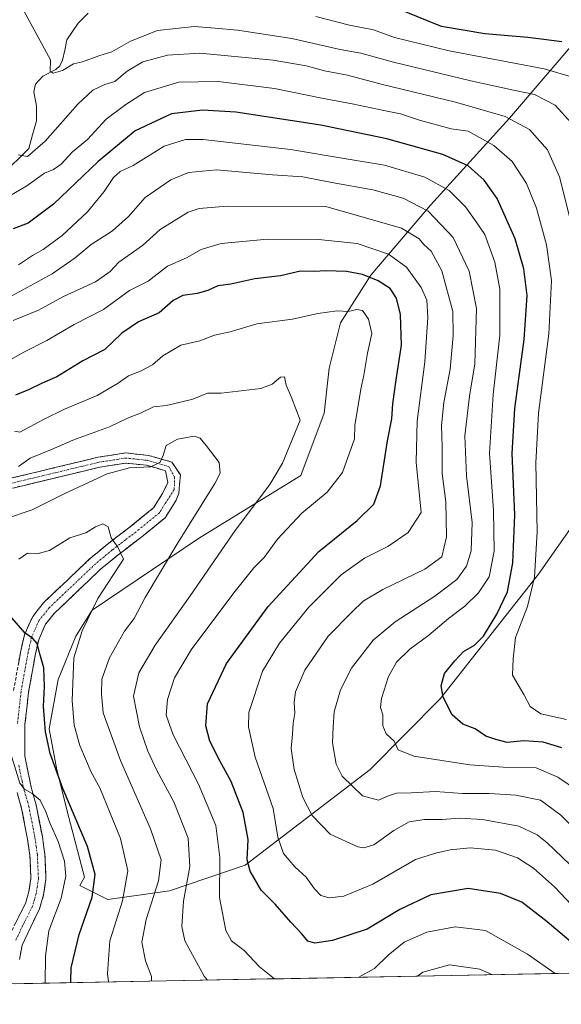
# Model space of a CAD drawing. Units: metres. Extents: x 627658 to 631107, y 4743496 to 4745873.
# Drawn here: x 628826 to 628987, y 4743511 to 4743805 of the extents above; entities that cross this region are included whole.
import ezdxf

# ---------------------------------------------------------------- set-up
doc = ezdxf.new("R2010")
doc.units = ezdxf.units.M
doc.header["$MEASUREMENT"] = 0
doc.linetypes.add('TRAZO_Y_PUNTO', pattern=[1, 0.5, -0.25, 0, -0.25])
doc.linetypes.add('TRAZOSX2', pattern=[1.5, 1, -0.5])
for name, color, linetype, lineweight in [('Arbolado forestal CxS', 92, 'Continuous', 0), ('Camino', 19, 'TRAZOSX2', 0), ('Camino Cxs', 19, 'Continuous', 0), ('Camino eje', 19, 'TRAZO_Y_PUNTO', 0), ('Corriente natural lineal', 142, 'Continuous', 13), ('Curva de nivel maestra', 36, 'Continuous', 30), ('Curva de nivel normal', 36, 'Continuous', 0), ('Municipio CxS', 142, 'Continuous', 0)]:
    doc.layers.add(name, color=color, linetype=linetype, lineweight=lineweight)

# ---------------------------------------------------------------- blocks, each defined once
blk = doc.blocks.new('*U180')
at = {"layer": 'Curva de nivel normal', "color": 36, "linetype": 'Continuous', "lineweight": 0}
blk.add_polyline3d([(628998.23, 4743556.46, 685), (628987.09, 4743567.39, 685), (628981.02, 4743571.84, 685), (628973.69, 4743573.38, 685), (628965.74, 4743573.88, 685), (628957.75, 4743573.92, 685), (628949.76, 4743574.51, 685), (628942.43, 4743574.12, 685), (628938.09, 4743574, 685), (628935.68, 4743573.23, 685), (628932.67, 4743571.89, 685), (628927.91, 4743573.18, 685), (628921.86, 4743579.08, 685), (628920.06, 4743582.6, 685), (628918.97, 4743589, 685), (628919.16, 4743593.67, 685), (628919.49, 4743598.26, 685), (628921.35, 4743604.82, 685), (628924.69, 4743611.24, 685), (628931.09, 4743619.58, 685), (628937.67, 4743625.1, 685), (628949.51, 4743632.73, 685), (628956.04, 4743637.67, 685), (628959, 4743641.67, 685), (628960.38, 4743646.26, 685), (628960.69, 4743654.7, 685), (628958.93, 4743668.66, 685), (628958.47, 4743680.59, 685), (628959.81, 4743692.39, 685), (628961.45, 4743702.03, 685), (628961.94, 4743718.52, 685), (628959.76, 4743729.67, 685), (628954.97, 4743739.68, 685), (628947.55, 4743747.59, 685), (628940.04, 4743751.46, 685), (628931.02, 4743753.96, 685), (628918.82, 4743756.08, 685), (628910.09, 4743757.78, 685), (628901.09, 4743758.43, 685), (628884.43, 4743759.9, 685), (628876.06, 4743759.15, 685), (628870.72, 4743756.92, 685), (628863.12, 4743751.67, 685), (628858.1, 4743746, 685), (628853.36, 4743741.67, 685), (628847.02, 4743737.67, 685), (628842.2, 4743733.67, 685), (628835.4, 4743728.92, 685), (628823.31, 4743722.31, 685)], dxfattribs=at)
blk = doc.blocks.new('*U187')
at = {"layer": 'Curva de nivel normal', "color": 36, "linetype": 'Continuous', "lineweight": 0}
blk.add_polyline3d([(628825.28, 4743731.57, 680), (628829.48, 4743734.3, 680), (628832.65, 4743736.17, 680), (628838.3, 4743740.31, 680), (628845.93, 4743747.33, 680), (628850.91, 4743753.41, 680), (628853.65, 4743757.62, 680), (628855.68, 4743759.45, 680), (628859.57, 4743761.24, 680), (628868.8, 4743767, 680), (628875.11, 4743768.97, 680), (628880.43, 4743768.92, 680), (628906.43, 4743765.94, 680), (628923.11, 4743763.22, 680), (628934.51, 4743761.31, 680), (628946.49, 4743757.76, 680), (628953.78, 4743753.7, 680), (628958.63, 4743748.87, 680), (628961.85, 4743744.43, 680), (628964.38, 4743740.62, 680), (628967.38, 4743732.4, 680), (628968.86, 4743724.28, 680), (628968.88, 4743710.59, 680), (628966.9, 4743692.89, 680), (628965.85, 4743675.42, 680), (628967, 4743658.33, 680), (628967.22, 4743646.13, 680), (628965.76, 4743638.54, 680), (628962.5, 4743633.73, 680), (628958.47, 4743629.8, 680), (628953.57, 4743626.04, 680), (628947.76, 4743621.1, 680), (628942.09, 4743616.91, 680), (628938.12, 4743613.04, 680), (628935.74, 4743608.78, 680), (628933.6, 4743602.26, 680), (628933.32, 4743599.57, 680), (628934.02, 4743597.35, 680), (628934.04, 4743594.05, 680), (628935, 4743591.69, 680), (628937.42, 4743589.52, 680), (628938.62, 4743586.86, 680), (628943.21, 4743584.98, 680), (628959.97, 4743582.38, 680), (628969.88, 4743581.77, 680), (628979.76, 4743581.56, 680), (628986.24, 4743578.74, 680), (628992.12, 4743574.75, 680)], dxfattribs=at)
blk = doc.blocks.new('*U193')
at = {"layer": 'Curva de nivel normal', "color": 36, "linetype": 'Continuous', "lineweight": 0}
blk.add_polyline3d([(628821.81, 4743589.55, 730), (628825.72, 4743577, 730), (628827.07, 4743575.13, 730), (628829.43, 4743573.83, 730), (628831.76, 4743571.86, 730), (628833.51, 4743568.43, 730), (628834.68, 4743565.09, 730), (628837.18, 4743559.6, 730), (628839.04, 4743553.68, 730), (628839.42, 4743549.17, 730), (628838.01, 4743542.65, 730), (628834.39, 4743532.88, 730), (628833.34, 4743525.44, 730), (628833.303, 4743517.3068, 730)], dxfattribs=at)
blk = doc.blocks.new('*U213')
at = {"layer": 'Curva de nivel normal', "color": 36, "linetype": 'Continuous', "lineweight": 0}
blk.add_polyline3d([(628852.1758, 4743517.6616, 720), (628851.89, 4743520.21, 720), (628852.61, 4743529.95, 720), (628856.31, 4743541.88, 720), (628857.92, 4743550.83, 720), (628855.76, 4743560.47, 720), (628849.57, 4743575.61, 720), (628847, 4743580.25, 720), (628843.62, 4743588.19, 720), (628841.89, 4743594.25, 720), (628841.28, 4743601.66, 720), (628841.78, 4743614.34, 720), (628844.32, 4743622.38, 720), (628848.98, 4743632.09, 720), (628856.62, 4743643.73, 720), (628854.99, 4743647.34, 720), (628852.93, 4743650.09, 720), (628852.03, 4743653.46, 720), (628850.44, 4743654.27, 720), (628848.24, 4743653.41, 720), (628845.39, 4743651.67, 720), (628840.59, 4743650.1, 720), (628834.56, 4743646.39, 720), (628831.14, 4743645.46, 720), (628828.02, 4743645.6, 720), (628825.37, 4743643.75, 720)], dxfattribs=at)
blk = doc.blocks.new('*U219')
at = {"layer": 'Curva de nivel normal', "color": 36, "linetype": 'Continuous', "lineweight": 0}
blk.add_polyline3d([(628990.39, 4743540.6, 695), (628985.19, 4743546.05, 695), (628978.97, 4743551.56, 695), (628974.16, 4743554.69, 695), (628967.59, 4743557.01, 695), (628960.09, 4743557.64, 695), (628954.09, 4743557.03, 695), (628949.76, 4743556.07, 695), (628943.74, 4743554.18, 695), (628931.03, 4743546.84, 695), (628922.41, 4743543.23, 695), (628918.04, 4743542.76, 695), (628915.53, 4743543.48, 695), (628913.63, 4743545.4, 695), (628911.13, 4743548.93, 695), (628907.73, 4743551.97, 695), (628904.38, 4743555.96, 695), (628902.71, 4743560.83, 695), (628901.26, 4743569.45, 695), (628895.94, 4743584.67, 695), (628893.91, 4743593.73, 695), (628894.02, 4743598, 695), (628898.09, 4743610.34, 695), (628903.13, 4743618.68, 695), (628911.92, 4743629.46, 695), (628921.56, 4743639.14, 695), (628928.56, 4743644.1, 695), (628935.52, 4743647.54, 695), (628941.52, 4743651.75, 695), (628945.44, 4743657.67, 695), (628943.95, 4743672.66, 695), (628944.26, 4743684.98, 695), (628946.56, 4743702.64, 695), (628947.45, 4743715.82, 695), (628947.11, 4743721.02, 695), (628945.43, 4743724.83, 695), (628941.02, 4743730.88, 695), (628935.66, 4743734.72, 695), (628926.37, 4743737.88, 695), (628914.84, 4743739.16, 695), (628899.64, 4743739.2, 695), (628885.73, 4743737.94, 695), (628879.76, 4743736.1, 695), (628875.43, 4743733.68, 695), (628869.76, 4743731.14, 695), (628863.97, 4743726.72, 695), (628858.44, 4743723.88, 695), (628850.65, 4743718.29, 695), (628841.93, 4743713.81, 695), (628833.76, 4743709.01, 695), (628826.66, 4743705.45, 695), (628822.7, 4743703.08, 695)], dxfattribs=at)
blk = doc.blocks.new('*U228')
at = {"layer": 'Curva de nivel normal', "color": 36, "linetype": 'Continuous', "lineweight": 0}
blk.add_polyline3d([(628823.71, 4743714.97, 690), (628831.33, 4743718, 690), (628838.76, 4743722.1, 690), (628848.31, 4743726.54, 690), (628852.64, 4743729.55, 690), (628855.24, 4743732.38, 690), (628862.28, 4743737.35, 690), (628867.62, 4743742.09, 690), (628875.91, 4743747.32, 690), (628879.21, 4743748.34, 690), (628887.59, 4743749.06, 690), (628917.01, 4743748.92, 690), (628939.59, 4743742.5, 690), (628944.82, 4743739.37, 690), (628946.19, 4743737.67, 690), (628948.39, 4743735.68, 690), (628951.59, 4743729.76, 690), (628954.91, 4743717.69, 690), (628954.98, 4743710.46, 690), (628954.12, 4743700.48, 690), (628952.23, 4743690.46, 690), (628951.52, 4743683.67, 690), (628951.75, 4743677.25, 690), (628951.67, 4743669.33, 690), (628952.8, 4743660.85, 690), (628953.04, 4743650.45, 690), (628951.56, 4743644.5, 690), (628946.57, 4743640.77, 690), (628933.96, 4743634.77, 690), (628928.09, 4743631.25, 690), (628924.74, 4743627.96, 690), (628917.68, 4743620.84, 690), (628910.69, 4743610.66, 690), (628907.99, 4743604.24, 690), (628907.58, 4743601.11, 690), (628907.79, 4743597.83, 690), (628907.26, 4743594.87, 690), (628907.08, 4743591.55, 690), (628906.68, 4743587.34, 690), (628907.51, 4743581, 690), (628910.18, 4743572.67, 690), (628912.96, 4743567.28, 690), (628918.31, 4743561.7, 690), (628926.51, 4743558.01, 690), (628928.38, 4743557.66, 690), (628931.35, 4743558.56, 690), (628937.25, 4743562.86, 690), (628941.9, 4743565.43, 690), (628946.48, 4743566.1, 690), (628951.69, 4743566.09, 690), (628956.9, 4743566.51, 690), (628963.78, 4743566.13, 690), (628974.56, 4743564.09, 690), (628980.09, 4743561.52, 690), (628983.02, 4743559.19, 690), (628994.16, 4743548.56, 690)], dxfattribs=at)
blk = doc.blocks.new('*U240')
at = {"layer": 'Curva de nivel maestra', "color": 36, "linetype": 'Continuous', "lineweight": 30}
blk.add_polyline3d([(628987.43, 4743587.48, 675), (628981.79, 4743589.14, 675), (628976.05, 4743589.58, 675), (628971.12, 4743589.11, 675), (628967.74, 4743589.97, 675), (628964.68, 4743591.01, 675), (628961.51, 4743593.19, 675), (628957.91, 4743594.56, 675), (628954.7, 4743597.38, 675), (628951.99, 4743602.64, 675), (628951.41, 4743605.96, 675), (628952.37, 4743609.67, 675), (628955.49, 4743613.46, 675), (628958.11, 4743616.28, 675), (628961.38, 4743618.16, 675), (628964, 4743620.76, 675), (628968.03, 4743627.34, 675), (628971.22, 4743634, 675), (628972.81, 4743642.68, 675), (628973.39, 4743657.02, 675), (628972.63, 4743675.34, 675), (628973.38, 4743688.67, 675), (628976.18, 4743709.25, 675), (628977.01, 4743722.42, 675), (628976.1, 4743730.35, 675), (628973.43, 4743739.34, 675), (628968.1, 4743751.34, 675), (628964.27, 4743756.85, 675), (628959.48, 4743761.05, 675), (628951.93, 4743764.43, 675), (628935.16, 4743769.1, 675), (628915.49, 4743773.24, 675), (628890.14, 4743777.06, 675), (628880.22, 4743777.74, 675), (628870.96, 4743776.59, 675), (628860.11, 4743771.52, 675), (628849.06, 4743762.4, 675), (628835.75, 4743749.64, 675), (628828.16, 4743744.02, 675), (628823.76, 4743742.31, 675)], dxfattribs=at)
blk = doc.blocks.new('*U244')
at = {"layer": 'Curva de nivel maestra', "color": 36, "linetype": 'Continuous', "lineweight": 30}
blk.add_polyline3d([(628841.0195, 4743517.4519, 725), (628840.9, 4743517.76, 725), (628840.98, 4743521.86, 725), (628843.38, 4743531.86, 725), (628847.3, 4743542.93, 725), (628848.14, 4743549.67, 725), (628845.86, 4743558.08, 725), (628838.54, 4743575.39, 725), (628834.76, 4743585.82, 725), (628833.38, 4743592.26, 725), (628832.8, 4743599.87, 725), (628833.1, 4743605.8, 725), (628832.86, 4743611.34, 725), (628831.64, 4743615.55, 725), (628830.88, 4743618.62, 725), (628829.64, 4743620.15, 725), (628827.33, 4743621.72, 725), (628823.37, 4743626.23, 725)], dxfattribs=at)

msp = doc.modelspace()

# ---------------------------------------------------------------- linework, layer by layer
at = {"layer": 'Arbolado forestal CxS', "color": 92, "linetype": 'Continuous', "lineweight": 0}
for points in [[(628993.08, 4743800.18, 649.79), (628971.76, 4743775.3, 666.06), (628948.2, 4743749.4, 684.65), (628930.45, 4743728.49, 700.83), (628921.39, 4743714.22, 706.68), (628918.01, 4743700.76, 707.95), (628916.54, 4743687.37, 707.61), (628909.53, 4743668.72, 706.62), (628879, 4743649.93, 711.4), (628847.29, 4743628.56, 718.46), (628842.46, 4743620.78, 718.92), (628837.16, 4743607.9, 720.85), (628834.46, 4743593.2, 723.07), (628836.74, 4743580.96, 724.26), (628840.3, 4743566.74, 725.6), (628845.03, 4743548.97, 725.29), (628843.61, 4743546.48, 725.73), (628852, 4743542.3, 720.45), (628870.35, 4743544.81, 710.73), (628892.98, 4743552.54, 699.88), (628930.18, 4743581.08, 683.25), (628951.1, 4743602.09, 675.04), (628980.39, 4743639.27, 667.74), (628998.61, 4743665.28, 659.82)], [(628998.61, 4743665.28, 659.82), (628980.39, 4743639.27, 667.74), (628951.1, 4743602.09, 675.04), (628930.18, 4743581.08, 683.25), (628892.98, 4743552.54, 699.88), (628870.35, 4743544.81, 710.73), (628852, 4743542.3, 720.45), (628852, 4743542.3, 720.45), (628843.61, 4743546.48, 725.73), (628845.03, 4743548.97, 725.29), (628840.3, 4743566.74, 725.6), (628836.74, 4743580.96, 724.26), (628834.46, 4743593.2, 723.07), (628837.16, 4743607.9, 720.85), (628842.46, 4743620.78, 718.92), (628847.29, 4743628.56, 718.46), (628879, 4743649.93, 711.4), (628909.53, 4743668.72, 706.62), (628916.54, 4743687.37, 707.61), (628918.01, 4743700.76, 707.95), (628921.39, 4743714.22, 706.68), (628930.45, 4743728.49, 700.83), (628948.2, 4743749.4, 684.65), (628971.76, 4743775.3, 666.06), (628993.08, 4743800.18, 649.79)], [(628993.08, 4743800.18, 649.79), (628971.76, 4743775.3, 666.06), (628948.2, 4743749.4, 684.65), (628930.45, 4743728.49, 700.83), (628921.39, 4743714.22, 706.68), (628918.01, 4743700.76, 707.95), (628916.54, 4743687.37, 707.61), (628909.53, 4743668.72, 706.62), (628879, 4743649.93, 711.4), (628847.29, 4743628.56, 718.46), (628842.46, 4743620.78, 718.92), (628837.16, 4743607.9, 720.85), (628834.46, 4743593.2, 723.07), (628836.74, 4743580.96, 724.26), (628840.3, 4743566.74, 725.6), (628845.03, 4743548.97, 725.29), (628843.61, 4743546.48, 725.73), (628852, 4743542.3, 720.45), (628870.35, 4743544.81, 710.73), (628892.98, 4743552.54, 699.88), (628930.18, 4743581.08, 683.25), (628951.1, 4743602.09, 675.04), (628980.39, 4743639.27, 667.74), (628998.61, 4743665.28, 659.82)], [(628993.08, 4743800.18, 649.79), (628971.76, 4743775.3, 666.06), (628948.2, 4743749.4, 684.65), (628930.45, 4743728.49, 700.83), (628921.39, 4743714.22, 706.68), (628918.01, 4743700.76, 707.95), (628916.54, 4743687.37, 707.61), (628909.53, 4743668.72, 706.62), (628879, 4743649.93, 711.4), (628847.29, 4743628.56, 718.46), (628842.46, 4743620.78, 718.92), (628837.16, 4743607.9, 720.85), (628834.46, 4743593.2, 723.07), (628836.74, 4743580.96, 724.26), (628840.3, 4743566.74, 725.6), (628845.03, 4743548.97, 725.29), (628843.61, 4743546.48, 725.73), (628852, 4743542.3, 720.45), (628870.35, 4743544.81, 710.73), (628892.98, 4743552.54, 699.88), (628930.18, 4743581.08, 683.25), (628951.1, 4743602.09, 675.04), (628980.39, 4743639.27, 667.74), (628998.61, 4743665.28, 659.82)], [(629315.58, 4743526.37, 673.79), (628497.68, 4743511, 845.18), (628497.68, 4743511, 845.18), (628495.97, 4743514.13, 845.65), (628437.93, 4743553.54, 849.13), (628387.56, 4743597.64, 846.62), (628368.68, 4743611.64, 846.33), (628357.09, 4743616.34, 846.38), (628345.67, 4743617.79, 846.36), (628341.13, 4743618.36, 846.47), (628331.12, 4743613.59, 845.83), (628290.09, 4743644.01, 850.82)], [(629315.58, 4743526.37, 673.79), (628497.68, 4743511, 845.18)]]:
    msp.add_polyline3d(points, dxfattribs=at)
at = {"layer": 'Camino', "color": 19, "linetype": 'TRAZOSX2', "lineweight": 0}
for points in [[(628819.1, 4743666.96), (628849.02, 4743674.16), (628857.23, 4743675.45), (628864.05, 4743674.73), (628871.07, 4743672.74), (628873.6, 4743668.95), (628873.16, 4743663.35), (628872.37, 4743661.42), (628869.04, 4743656.12), (628862.63, 4743650.86), (628854.68, 4743644.75), (628849.79, 4743640.75), (628836.09, 4743627.7), (628833.41, 4743624.36), (628831.35, 4743619.76), (628830.37, 4743615.52), (628828.31, 4743604), (628827.25, 4743594.57), (628827.23, 4743584.97), (628829.2, 4743575.33), (628830.6, 4743570.49), (628832.43, 4743561.04), (628833.18, 4743555.8), (628833.51, 4743548.29), (628832.82, 4743543.65), (628831.56, 4743539.43), (628826.36, 4743528.6), (628825.63, 4743524.35)], [(628823.87, 4743604.64), (628825.98, 4743616.42), (628827.08, 4743621.19), (628829.55, 4743626.71), (628832.78, 4743630.74), (628846.82, 4743644.11), (628851.9, 4743648.26), (628859.84, 4743654.37), (628865.63, 4743659.12), (628868.28, 4743663.33), (628869.9, 4743666.68), (628869.19, 4743670.16), (628863.48, 4743671.77), (628857.3, 4743672.43), (628849.61, 4743671.22), (628840.58, 4743669.05), (628819.98, 4743664.09)], [(628822.66, 4743531.72), (628827.38, 4743541.09), (628828.43, 4743544.62), (628829.01, 4743548.52), (628828.71, 4743555.38), (628828.01, 4743560.3), (628826.24, 4743569.44), (628824.87, 4743574.17)]]:
    msp.add_lwpolyline(points, dxfattribs=at)
at = {"layer": 'Camino Cxs', "color": 19, "linetype": 'Continuous', "lineweight": 0}
for points in [[(628823.37, 4743667.99, 709.95), (628827.65, 4743669.02, 710.23), (628831.92, 4743670.05, 710.59), (628836.2, 4743671.07, 711.29), (628840.47, 4743672.1, 711.65), (628844.75, 4743673.13, 711.9), (628849.02, 4743674.16, 712.17), (628853.13, 4743674.81, 712.61), (628857.23, 4743675.45, 713.15), (628860.64, 4743675.09, 713.67), (628864.05, 4743674.73, 714.18), (628867.56, 4743673.74, 714.75), (628871.07, 4743672.74, 715.38), (628873.6, 4743668.95, 716.02), (628873.38, 4743666.15, 716.38), (628873.16, 4743663.35, 716.76), (628872.37, 4743661.42, 716.92), (628870.71, 4743658.77, 717.43), (628869.04, 4743656.12, 717.56), (628865.84, 4743653.49, 718.33), (628862.63, 4743650.86, 718.7), (628859.98, 4743648.82, 719.22), (628857.33, 4743646.79, 719.6), (628854.68, 4743644.75, 720.06), (628852.24, 4743642.75, 720.41), (628849.79, 4743640.75, 720.76), (628846.37, 4743637.49, 721.27), (628842.94, 4743634.23, 721.81), (628839.52, 4743630.96, 722.41), (628836.09, 4743627.7, 723.33), (628833.41, 4743624.36, 723.82), (628832.38, 4743622.06, 724.27), (628831.35, 4743619.76, 724.85), (628830.37, 4743615.52, 725.38), (628829.68, 4743611.68, 725.66), (628829, 4743607.84, 725.96), (628828.31, 4743604, 726.52), (628827.78, 4743599.29, 726.88), (628827.25, 4743594.57, 727.58), (628827.24, 4743589.77, 728.12), (628827.23, 4743584.97, 728.74), (628828.22, 4743580.15, 729.23), (628829.2, 4743575.33, 729.68), (628829.9, 4743572.91, 729.9), (628830.6, 4743570.49, 730.18), (628831.52, 4743565.77, 730.67), (628832.43, 4743561.04, 730.92), (628832.81, 4743558.42, 731.14), (628833.18, 4743555.8, 731.34), (628833.35, 4743552.05, 731.62), (628833.51, 4743548.29, 731.81), (628832.82, 4743543.65, 732.01), (628831.56, 4743539.43, 732.46), (628829.83, 4743535.82, 732.52), (628828.09, 4743532.21, 732.58), (628826.36, 4743528.6, 732.99), (628825.63, 4743524.35, 733.25)], [(628825.28, 4743612.49, 726.36), (628825.98, 4743616.42, 725.76), (628827.08, 4743621.19, 724.98), (628828.32, 4743623.95, 724.55), (628829.55, 4743626.71, 724.18), (628831.17, 4743628.73, 723.79), (628832.78, 4743630.74, 723.34), (628836.29, 4743634.08, 722.81), (628839.8, 4743637.43, 722.09), (628843.31, 4743640.77, 721.46), (628846.82, 4743644.11, 720.81), (628849.36, 4743646.19, 720.51), (628851.9, 4743648.26, 720.19), (628854.55, 4743650.3, 719.76), (628857.19, 4743652.33, 719.22), (628859.84, 4743654.37, 718.86), (628862.74, 4743656.75, 718.42), (628865.63, 4743659.12, 717.83), (628868.28, 4743663.33, 716.9), (628869.9, 4743666.68, 716.23), (628869.19, 4743670.16, 715.56), (628866.34, 4743670.97, 715.15), (628863.48, 4743671.77, 714.78), (628860.39, 4743672.1, 714.34), (628857.3, 4743672.43, 713.78), (628853.46, 4743671.83, 713.67), (628849.61, 4743671.22, 713.43), (628845.1, 4743670.14, 712.95), (628840.58, 4743669.05, 712.26), (628836.46, 4743668.06, 711.92), (628832.34, 4743667.07, 711.57), (628828.22, 4743666.07, 711.37), (628824.1, 4743665.08, 710.7)], [(628824.23, 4743534.84, 734.02), (628825.81, 4743537.97, 733.44), (628827.38, 4743541.09, 733.73), (628828.43, 4743544.62, 733.76), (628829.01, 4743548.52, 732.97), (628828.86, 4743551.95, 732.82), (628828.71, 4743555.38, 732.45), (628828.01, 4743560.3, 731.8), (628827.13, 4743564.87, 731.21), (628826.24, 4743569.44, 730.54), (628824.87, 4743574.17, 731.1)]]:
    msp.add_polyline3d(points, dxfattribs=at)
at = {"layer": 'Camino eje', "color": 19, "linetype": 'TRAZO_Y_PUNTO', "lineweight": 0}
for points in [[(628819.54, 4743665.53), (628842.41, 4743671.03), (628849.32, 4743672.69), (628857.27, 4743673.94), (628860.68, 4743673.58), (628863.77, 4743673.25), (628866.62, 4743672.45), (628870.13, 4743671.45), (628871.89, 4743668.21), (628871.77, 4743664.46), (628869, 4743660.27), (628867.34, 4743657.62), (628861.24, 4743652.62), (628857.26, 4743649.56), (628853.29, 4743646.51), (628850.85, 4743644.51), (628848.31, 4743642.43), (628834.44, 4743629.22), (628831.48, 4743625.54), (628829.22, 4743620.48), (628828.18, 4743615.97), (628826.09, 4743604.32), (628825.01, 4743594.7)], [(628825.38, 4743582.34), (628826.37, 4743577.52), (628827.04, 4743574.75), (628828.42, 4743569.97), (628830.22, 4743560.67), (628830.57, 4743558.21), (628830.95, 4743555.59), (628831.26, 4743548.41), (628830.63, 4743544.14), (628830.1, 4743542.37), (628829.47, 4743540.26), (628827.11, 4743535.58), (628824.51, 4743530.16)]]:
    msp.add_lwpolyline(points, dxfattribs=at)
at = {"layer": 'Corriente natural lineal', "color": 142, "linetype": 'Continuous', "lineweight": 13}
msp.add_polyline3d([(628823.04, 4743760.99, 666.09), (628825.7, 4743763.62, 665), (628828.37, 4743766.25, 664.7), (628829.52, 4743770.36, 663.51), (628830.67, 4743774.47, 662.49), (628830.68, 4743778.93, 661.85), (628829.89, 4743783.16, 661.06), (628830.37, 4743785.47, 660.72), (628832.56, 4743787.84, 660.31), (628836.42, 4743789.82, 659.98), (628837.6, 4743790.89, 659.93), (628838.48, 4743792.61, 659.76), (628839.13, 4743795.63, 659.04), (628839.78, 4743798.65, 658.06), (628841.44, 4743801.16, 657.23), (628843.1, 4743803.68, 656.46), (628846.13, 4743806.62, 655.3)], dxfattribs=at)
at = {"layer": 'Curva de nivel maestra', "color": 36, "linetype": 'Continuous', "lineweight": 30}
for points in [[(628987.37, 4743798.08, 650), (628982.04, 4743798.74, 650), (628977.23, 4743799.42, 650), (628964.41, 4743800.46, 650), (628951.55, 4743802.7, 650), (628937.79, 4743808.18, 650)], [(628999.14, 4743521.95, 700), (628983.07, 4743535.57, 700), (628975.47, 4743541.46, 700), (628969.08, 4743544.09, 700), (628959.43, 4743545.5, 700), (628948.34, 4743543.66, 700), (628939.09, 4743539.26, 700), (628929.34, 4743533.46, 700), (628919, 4743530.01, 700), (628913.69, 4743529.24, 700), (628911.61, 4743529.86, 700), (628909.82, 4743532.06, 700), (628906.57, 4743535.48, 700), (628901.86, 4743540.88, 700), (628897.74, 4743545.07, 700), (628894.39, 4743550.74, 700), (628893.57, 4743554.14, 700), (628893.79, 4743560.18, 700), (628892.36, 4743568.2, 700), (628888.76, 4743577.48, 700), (628885.33, 4743583.58, 700), (628882.41, 4743589.44, 700), (628881.15, 4743594.04, 700), (628881.66, 4743600.67, 700), (628887.41, 4743612.67, 700), (628899.83, 4743629.67, 700), (628914.86, 4743646.05, 700), (628926.38, 4743655.34, 700), (628931.31, 4743660.2, 700), (628933.27, 4743665.66, 700), (628935.37, 4743679.08, 700), (628936.71, 4743685.63, 700), (628937, 4743690.15, 700), (628937.98, 4743697.31, 700), (628939.53, 4743707.65, 700), (628939.25, 4743716.76, 700), (628938.03, 4743721.67, 700), (628936.22, 4743724.46, 700), (628932.64, 4743726.76, 700), (628927.94, 4743728.69, 700), (628923.14, 4743729.58, 700), (628916.96, 4743729.82, 700), (628913.48, 4743729.6, 700), (628909.43, 4743729.63, 700), (628903.44, 4743728.26, 700), (628895.81, 4743727.38, 700), (628888.61, 4743725.81, 700), (628884.77, 4743725.28, 700), (628881.81, 4743723.88, 700), (628878.62, 4743723.02, 700), (628874.31, 4743722.46, 700), (628871.43, 4743720.88, 700), (628867.26, 4743717.27, 700), (628861.16, 4743714.54, 700), (628856.1, 4743711.17, 700), (628851.02, 4743706.34, 700), (628844.46, 4743702.93, 700), (628836.77, 4743698.2, 700), (628832.42, 4743696.26, 700), (628828.49, 4743694.4, 700), (628824.38, 4743692.7, 700)], [(628841.02, 4743517.45, 725), (628841.02, 4743517.45, 725)]]:
    msp.add_polyline3d(points, dxfattribs=at)
at = {"layer": 'Curva de nivel normal', "color": 36, "linetype": 'Continuous', "lineweight": 0}
for points in [[(628990.28, 4743773.82, 660), (628985.41, 4743779.2, 660), (628979.26, 4743782.42, 660), (628972.96, 4743783.66, 660), (628960.26, 4743786.46, 660), (628937.15, 4743792.06, 660), (628927.45, 4743794.7, 660), (628921.26, 4743795.84, 660), (628906.85, 4743799.09, 660), (628890.68, 4743801.59, 660), (628883.95, 4743802.2, 660), (628877.76, 4743802.7, 660), (628866.78, 4743801.49, 660), (628858.7, 4743798.32, 660), (628853.12, 4743795.13, 660), (628849.24, 4743793.87, 660), (628844.43, 4743792.15, 660), (628841.72, 4743791.55, 660), (628838.4, 4743789.49, 660), (628835.7, 4743788.71, 660), (628834.75, 4743789.32, 660), (628834.83, 4743792.74, 660), (628825.74, 4743809.47, 660)], [(628992.71, 4743786.95, 655), (628982.15, 4743790.06, 655), (628953.82, 4743795.4, 655), (628937.48, 4743799.4, 655), (628931.21, 4743801.64, 655), (628924.02, 4743803.02, 655), (628914.03, 4743805.65, 655)], [(628990.18, 4743743.98, 665), (628986.7, 4743757.82, 665), (628983.17, 4743765.82, 665), (628977.75, 4743771.93, 665), (628970.49, 4743775.81, 665), (628955.69, 4743780.09, 665), (628933.49, 4743785.44, 665), (628923.43, 4743788.09, 665), (628916.61, 4743789.47, 665), (628911.15, 4743790.9, 665), (628901.27, 4743792.6, 665), (628879.43, 4743794.7, 665), (628869.76, 4743794.13, 665), (628862.43, 4743792.09, 665), (628857.76, 4743789.38, 665), (628854.02, 4743786.29, 665), (628851.02, 4743785.33, 665), (628847.48, 4743783.67, 665), (628842.98, 4743779.47, 665), (628833.26, 4743768.5, 665), (628828.04, 4743763.91, 665), (628825.17, 4743764.42, 665)], [(628988.76, 4743595.97, 670), (628981.1, 4743597.64, 670), (628977.96, 4743599.87, 670), (628976.06, 4743603.36, 670), (628972.64, 4743609.17, 670), (628972.93, 4743614, 670), (628973.59, 4743620.42, 670), (628977.16, 4743629.67, 670), (628979.25, 4743638.42, 670), (628980.03, 4743651.95, 670), (628979.66, 4743672.46, 670), (628980.48, 4743687.28, 670), (628983.51, 4743711, 670), (628984.34, 4743726.9, 670), (628982.82, 4743737.58, 670), (628979.82, 4743748.48, 670), (628976.89, 4743755.82, 670), (628972.59, 4743762.38, 670), (628967.13, 4743767.2, 670), (628959.48, 4743771.39, 670), (628954.41, 4743772.18, 670), (628944.97, 4743774.68, 670), (628939.28, 4743776.63, 670), (628934.34, 4743777.55, 670), (628924.89, 4743779.55, 670), (628915.79, 4743781.26, 670), (628901.66, 4743784.21, 670), (628884.83, 4743786.29, 670), (628873.11, 4743786.04, 670), (628862.93, 4743782.99, 670), (628857.35, 4743779.34, 670), (628851.46, 4743775.01, 670), (628845.92, 4743768.92, 670), (628841.38, 4743765.29, 670), (628838, 4743761.56, 670), (628835.76, 4743759.96, 670), (628833.09, 4743758.88, 670), (628827.76, 4743755.12, 670), (628821.02, 4743751.17, 670)], [(628901.71, 4743518.59, 705), (628897.19, 4743522.2, 705), (628892.65, 4743527.08, 705), (628888.85, 4743529.95, 705), (628887.13, 4743533.04, 705), (628885.26, 4743542.86, 705), (628885.33, 4743554.81, 705), (628884.15, 4743564.34, 705), (628878.99, 4743576.71, 705), (628871.46, 4743591.37, 705), (628869.34, 4743597.25, 705), (628869.8, 4743601.92, 705), (628871.82, 4743608.42, 705), (628876.83, 4743616.71, 705), (628889.53, 4743633.7, 705), (628895.56, 4743641.15, 705), (628898.64, 4743644.26, 705), (628902.56, 4743649.76, 705), (628909.79, 4743657.45, 705), (628917.35, 4743663.72, 705), (628921.97, 4743669.67, 705), (628925.54, 4743679.67, 705), (628925.63, 4743683.67, 705), (628927.4, 4743694.43, 705), (628928.34, 4743698.61, 705), (628929.47, 4743705.26, 705), (628930.73, 4743711.04, 705), (628929.74, 4743715.38, 705), (628927.9, 4743717.93, 705), (628926.27, 4743718.23, 705), (628923.63, 4743717.6, 705), (628920.41, 4743717.86, 705), (628914.63, 4743717.04, 705), (628907.06, 4743715.36, 705), (628896.43, 4743713.99, 705), (628888.43, 4743711.62, 705), (628883.76, 4743710.6, 705), (628879.43, 4743708.85, 705), (628873.76, 4743707.65, 705), (628868.38, 4743704.44, 705), (628865.25, 4743701.76, 705), (628861.72, 4743699.85, 705), (628858.09, 4743698.44, 705), (628855.09, 4743696.24, 705), (628848.76, 4743692.6, 705), (628839.07, 4743688.49, 705), (628833, 4743685.58, 705), (628825.76, 4743681.63, 705), (628824.11, 4743681.96, 705)], [(628881.69, 4743518.22, 710), (628880.67, 4743519.41, 710), (628874.93, 4743529.91, 710), (628874.04, 4743534.21, 710), (628874.58, 4743541.74, 710), (628876.47, 4743552.14, 710), (628875.88, 4743560.56, 710), (628871.68, 4743571.42, 710), (628866.62, 4743580.74, 710), (628863.93, 4743586.47, 710), (628861.4, 4743593.79, 710), (628859.62, 4743602.94, 710), (628861.21, 4743609.87, 710), (628866.1, 4743618.14, 710), (628876.48, 4743632.87, 710), (628889.93, 4743652.34, 710), (628900.33, 4743666.09, 710), (628904.1, 4743672.45, 710), (628909.3, 4743685.21, 710), (628906.77, 4743692, 710), (628905.19, 4743695.7, 710), (628904.63, 4743698.16, 710), (628903.46, 4743698.06, 710), (628901.01, 4743695.96, 710), (628897.62, 4743694.67, 710), (628890.8, 4743693.92, 710), (628885.82, 4743693.27, 710), (628881.66, 4743693.28, 710), (628877.35, 4743691.49, 710), (628869.5, 4743689.62, 710), (628865.58, 4743689.18, 710), (628861.73, 4743687.3, 710), (628857.86, 4743685.78, 710), (628852.49, 4743683.24, 710), (628841.52, 4743679.23, 710), (628835.12, 4743676.5, 710), (628828.76, 4743673.94, 710), (628825.27, 4743671.37, 710)], [(628864.96, 4743517.9, 715), (628865.01, 4743519.34, 715), (628863.17, 4743524.01, 715), (628862.13, 4743529.52, 715), (628863.36, 4743536.27, 715), (628867.04, 4743547.87, 715), (628867.86, 4743554.11, 715), (628864.69, 4743563.38, 715), (628855.7, 4743583.75, 715), (628850.58, 4743597.93, 715), (628850.12, 4743603.65, 715), (628850.19, 4743608, 715), (628852.48, 4743614.34, 715), (628856.95, 4743622.34, 715), (628859.78, 4743626.1, 715), (628863.11, 4743632.32, 715), (628872.52, 4743648.11, 715), (628883.86, 4743666.3, 715), (628885.47, 4743669.45, 715), (628885.16, 4743672.64, 715), (628881.31, 4743677.72, 715), (628879.46, 4743679.84, 715), (628877.76, 4743680.44, 715), (628872.71, 4743679.6, 715), (628869.37, 4743677.65, 715), (628868.52, 4743674.73, 715), (628867.57, 4743672.66, 715), (628864.76, 4743671.31, 715), (628858.43, 4743671.02, 715), (628851.76, 4743669.2, 715), (628839.09, 4743663.34, 715), (628829.44, 4743658.44, 715), (628821.13, 4743655.69, 715)], [(628985.38, 4743520.17, 705), (628977.18, 4743526, 705), (628964.65, 4743532.99, 705), (628955.6, 4743534.06, 705), (628947.15, 4743532.47, 705), (628940.39, 4743529.5, 705), (628935.57, 4743525.63, 705), (628931.55, 4743521.68, 705), (628926.84, 4743519.07, 705)], [(628966.76, 4743519.82, 710), (628962.96, 4743521.48, 710), (628953.85, 4743522.77, 710), (628945.91, 4743520.57, 710), (628944.38, 4743519.39, 710)]]:
    msp.add_polyline3d(points, dxfattribs=at)
at = {"layer": 'Municipio CxS', "color": 142, "linetype": 'Continuous', "lineweight": 0}
msp.add_polyline3d([(628989.33, 4743520.24, 703.74), (628984.33, 4743520.15, 705.5), (628979.34, 4743520.05, 707.1), (628974.35, 4743519.96, 708.43), (628969.36, 4743519.86, 709.75), (628964.36, 4743519.77, 710.7), (628959.37, 4743519.68, 711.21), (628954.38, 4743519.58, 711.46), (628949.38, 4743519.49, 711.07), (628944.39, 4743519.39, 710.09), (628939.4, 4743519.3, 708.88), (628934.4, 4743519.21, 707.11), (628929.41, 4743519.11, 705.42), (628924.42, 4743519.02, 704.39), (628919.42, 4743518.93, 703.73), (628914.43, 4743518.83, 703.25), (628909.44, 4743518.74, 703.47), (628904.44, 4743518.64, 704.6), (628899.45, 4743518.55, 706.03), (628894.46, 4743518.46, 707.15), (628889.46, 4743518.36, 708.15), (628884.47, 4743518.27, 709.3), (628879.48, 4743518.17, 710.57), (628874.49, 4743518.08, 711.87), (628869.49, 4743517.99, 713.37), (628864.5, 4743517.89, 715.09), (628859.51, 4743517.8, 716.67), (628854.51, 4743517.71, 718.52), (628849.52, 4743517.61, 721.04), (628844.53, 4743517.52, 723.38), (628839.53, 4743517.42, 725.98), (628834.54, 4743517.33, 729.33), (628829.55, 4743517.24, 732.29), (628824.55, 4743517.14, 733.63)], dxfattribs=at)

# ---------------------------------------------------------------- block references
at = {"layer": 'Curva de nivel maestra', "color": 36, "linetype": 'Continuous', "lineweight": 30}
for name in ['*U244', '*U240']:
    msp.add_blockref(name, (0, 0), dxfattribs=at)
at = {"layer": 'Curva de nivel normal', "color": 36, "linetype": 'Continuous', "lineweight": 0}
for name in ['*U193', '*U213', '*U219', '*U228', '*U180', '*U187']:
    msp.add_blockref(name, (0, 0), dxfattribs=at)

doc.saveas('drawing.dxf')
